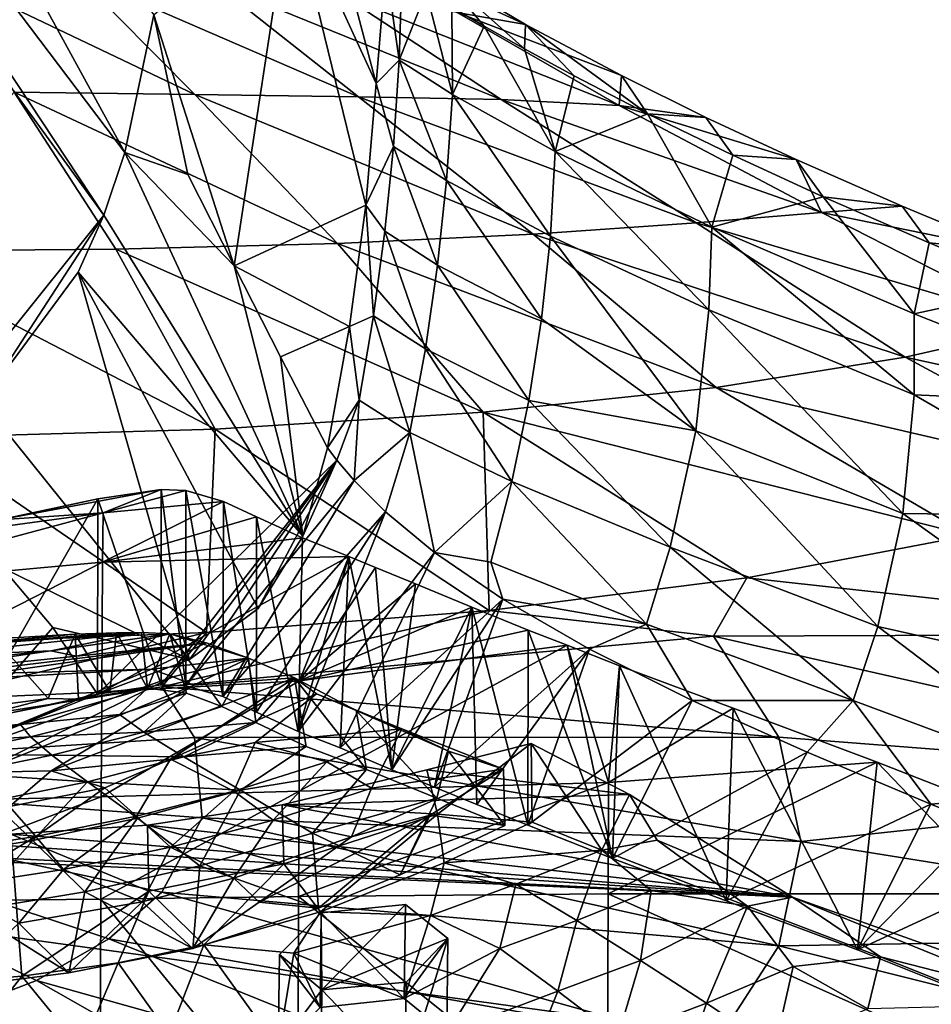
# Model space of a CAD drawing. Units: inches. Extents: x -1.76 to 2.49, y -2.24 to 0.72.
# Drawn here: x 0.73 to 1.55, y -0.63 to 0.26 of the extents above; entities that cross this region are included whole.
import ezdxf

# ---------------------------------------------------------------- set-up
doc = ezdxf.new("R2010")
doc.units = ezdxf.units.IN
doc.layers.get('0').update_dxf_attribs({"true_color": 0xc2ced6})

msp = doc.modelspace()

# ---------------------------------------------------------------- linework, layer by layer
for points in [[(0.3417, 0.72104), (0.3831, 0.72131), (0.80588, 0.08116), (0.3417, 0.72104)], [(0.3417, 0.72104), (0.80588, 0.08116), (0.62552, -0.14366), (0.3417, 0.72104)], [(0.3831, 0.72131), (0.51567, 0.70168), (0.82479, 0.13751), (0.3831, 0.72131)], [(0.82479, 0.13751), (0.80588, 0.08116), (0.3831, 0.72131), (0.82479, 0.13751)], [(0.85062, 0.26073), (0.82479, 0.13751), (0.51567, 0.70168), (0.85062, 0.26073)], [(0.85062, 0.26073), (0.97319, 0.36681), (0.92262, 0.03582), (0.85062, 0.26073)], [(0.92262, 0.03582), (0.97319, 0.36681), (1.04071, 0.09023), (0.92262, 0.03582)], [(1.05002, 0.19916), (1.04071, 0.09023), (0.97319, 0.36681), (1.05002, 0.19916)], [(0.97319, 0.36681), (1.01363, 0.33736), (1.05002, 0.19916), (0.97319, 0.36681)], [(1.01363, 0.33736), (1.0586, 0.3046), (1.05002, 0.19916), (1.01363, 0.33736)], [(1.18394, 0.25224), (1.10839, 0.29688), (1.02405, 0.32577), (1.18394, 0.25224)], [(1.02405, 0.32577), (1.12259, 0.26285), (1.18394, 0.25224), (1.02405, 0.32577)], [(0.8874, 0.18937), (0.78078, 0.29737), (0.64842, 0.30359), (0.8874, 0.18937)], [(0.64842, 0.30359), (0.72544, 0.19162), (0.8874, 0.18937), (0.64842, 0.30359)], [(1.05002, 0.19916), (1.0586, 0.3046), (1.0708, 0.22022), (1.05002, 0.19916)], [(1.0586, 0.3046), (1.07293, 0.29503), (1.0708, 0.22022), (1.0586, 0.3046)], [(0.8874, 0.18937), (1.03415, 0.18739), (0.78078, 0.29737), (0.8874, 0.18937)], [(1.03415, 0.18739), (0.90554, 0.28915), (0.78078, 0.29737), (1.03415, 0.18739)], [(1.09494, 0.28155), (1.0708, 0.22022), (1.07293, 0.29503), (1.09494, 0.28155)], [(1.11786, 0.26767), (1.10839, 0.29688), (1.14686, 0.2507), (1.11786, 0.26767)], [(1.14686, 0.2507), (1.10839, 0.29688), (1.18307, 0.23025), (1.14686, 0.2507)], [(1.10839, 0.29688), (1.18394, 0.25224), (1.18307, 0.23025), (1.10839, 0.29688)], [(1.03415, 0.18739), (1.16227, 0.18476), (0.90554, 0.28915), (1.03415, 0.18739)], [(1.16227, 0.18476), (1.02053, 0.27819), (0.90554, 0.28915), (1.16227, 0.18476)], [(1.16227, 0.18476), (1.26778, 0.17951), (1.02053, 0.27819), (1.16227, 0.18476)], [(1.12259, 0.26285), (1.02053, 0.27819), (1.26778, 0.17951), (1.12259, 0.26285)], [(1.09494, 0.28155), (1.11844, 0.18939), (1.0708, 0.22022), (1.09494, 0.28155)], [(1.09494, 0.28155), (1.11786, 0.26767), (1.11844, 0.18939), (1.09494, 0.28155)], [(1.11844, 0.18939), (1.11786, 0.26767), (1.14686, 0.2507), (1.11844, 0.18939)], [(0.82479, 0.13751), (0.85062, 0.26073), (0.88117, 0.11758), (0.82479, 0.13751)], [(0.92262, 0.03582), (0.88117, 0.11758), (0.85062, 0.26073), (0.92262, 0.03582)], [(1.18394, 0.25224), (1.12259, 0.26285), (1.27016, 0.20629), (1.18394, 0.25224)], [(1.26778, 0.17951), (1.27016, 0.20629), (1.12259, 0.26285), (1.26778, 0.17951)], [(1.11844, 0.18939), (1.14686, 0.2507), (1.21069, 0.13816), (1.11844, 0.18939)], [(1.21069, 0.13816), (1.14686, 0.2507), (1.18307, 0.23025), (1.21069, 0.13816)], [(1.18307, 0.23025), (1.18394, 0.25224), (1.22764, 0.20599), (1.18307, 0.23025)], [(1.18394, 0.25224), (1.27016, 0.20629), (1.29329, 0.17216), (1.18394, 0.25224)], [(1.29329, 0.17216), (1.22764, 0.20599), (1.18394, 0.25224), (1.29329, 0.17216)], [(1.21069, 0.13816), (1.18307, 0.23025), (1.22764, 0.20599), (1.21069, 0.13816)], [(1.0708, 0.22022), (1.06561, 0.1428), (1.05002, 0.19916), (1.0708, 0.22022)], [(1.06561, 0.1428), (1.0708, 0.22022), (1.11326, 0.11213), (1.06561, 0.1428)], [(1.0708, 0.22022), (1.11844, 0.18939), (1.11326, 0.11213), (1.0708, 0.22022)], [(1.29329, 0.17216), (1.21069, 0.13816), (1.22764, 0.20599), (1.29329, 0.17216)], [(1.26778, 0.17951), (1.34562, 0.16878), (1.27016, 0.20629), (1.26778, 0.17951)], [(1.29329, 0.17216), (1.27016, 0.20629), (1.34562, 0.16878), (1.29329, 0.17216)], [(1.04071, 0.09023), (1.05002, 0.19916), (1.06561, 0.1428), (1.04071, 0.09023)], [(0.59821, 0.04895), (0.81653, 0.05069), (0.72544, 0.19162), (0.59821, 0.04895)], [(1.01551, 0.0557), (0.8874, 0.18937), (0.72544, 0.19162), (1.01551, 0.0557)], [(0.72544, 0.19162), (0.81653, 0.05069), (1.01551, 0.0557), (0.72544, 0.19162)], [(1.19078, 0.06406), (1.03415, 0.18739), (0.8874, 0.18937), (1.19078, 0.06406)], [(0.8874, 0.18937), (1.01551, 0.0557), (1.19078, 0.06406), (0.8874, 0.18937)], [(1.19078, 0.06406), (1.33706, 0.07429), (1.03415, 0.18739), (1.19078, 0.06406)], [(1.33706, 0.07429), (1.16227, 0.18476), (1.03415, 0.18739), (1.33706, 0.07429)], [(1.11326, 0.11213), (1.11844, 0.18939), (1.20632, 0.06227), (1.11326, 0.11213)], [(1.21069, 0.13816), (1.20632, 0.06227), (1.11844, 0.18939), (1.21069, 0.13816)], [(1.33706, 0.07429), (1.44935, 0.08362), (1.16227, 0.18476), (1.33706, 0.07429)], [(1.44935, 0.08362), (1.26778, 0.17951), (1.16227, 0.18476), (1.44935, 0.08362)], [(1.26778, 0.17951), (1.42672, 0.13094), (1.34562, 0.16878), (1.26778, 0.17951)], [(1.42672, 0.13094), (1.26778, 0.17951), (1.44935, 0.08362), (1.42672, 0.13094)], [(1.21069, 0.13816), (1.29329, 0.17216), (1.35107, 0.07031), (1.21069, 0.13816)], [(1.34562, 0.16878), (1.36979, 0.13488), (1.29329, 0.17216), (1.34562, 0.16878)], [(1.29329, 0.17216), (1.36979, 0.13488), (1.35107, 0.07031), (1.29329, 0.17216)], [(1.36979, 0.13488), (1.34562, 0.16878), (1.42672, 0.13094), (1.36979, 0.13488)], [(1.06561, 0.1428), (1.05788, 0.06668), (1.04071, 0.09023), (1.06561, 0.1428)], [(1.05788, 0.06668), (1.06561, 0.1428), (1.10519, 0.03641), (1.05788, 0.06668)], [(1.11326, 0.11213), (1.10519, 0.03641), (1.06561, 0.1428), (1.11326, 0.11213)], [(0.98436, -0.2067), (0.80588, 0.08116), (0.82479, 0.13751), (0.98436, -0.2067)], [(0.82479, 0.13751), (0.92262, 0.03582), (0.98436, -0.2067), (0.82479, 0.13751)], [(0.88117, 0.11758), (0.92262, 0.03582), (0.82479, 0.13751), (0.88117, 0.11758)], [(1.34844, -0.00374), (1.20632, 0.06227), (1.21069, 0.13816), (1.34844, -0.00374)], [(1.21069, 0.13816), (1.35107, 0.07031), (1.34844, -0.00374), (1.21069, 0.13816)], [(1.45077, 0.09767), (1.35107, 0.07031), (1.36979, 0.13488), (1.45077, 0.09767)], [(1.42672, 0.13094), (1.45077, 0.09767), (1.36979, 0.13488), (1.42672, 0.13094)], [(1.45077, 0.09767), (1.42672, 0.13094), (1.52154, 0.08931), (1.45077, 0.09767)], [(1.44935, 0.08362), (1.52154, 0.08931), (1.42672, 0.13094), (1.44935, 0.08362)], [(1.10519, 0.03641), (1.11326, 0.11213), (1.19839, -0.01182), (1.10519, 0.03641)], [(1.20632, 0.06227), (1.19839, -0.01182), (1.11326, 0.11213), (1.20632, 0.06227)], [(1.53253, -0.0072), (1.35107, 0.07031), (1.45077, 0.09767), (1.53253, -0.0072)], [(1.52154, 0.08931), (1.54601, 0.05632), (1.45077, 0.09767), (1.52154, 0.08931)], [(1.54601, 0.05632), (1.53253, -0.0072), (1.45077, 0.09767), (1.54601, 0.05632)], [(1.04071, 0.09023), (1.02614, -0.01869), (0.92262, 0.03582), (1.04071, 0.09023)], [(1.04759, -0.00912), (1.02614, -0.01869), (1.04071, 0.09023), (1.04759, -0.00912)], [(1.05788, 0.06668), (1.04759, -0.00912), (1.04071, 0.09023), (1.05788, 0.06668)], [(1.44935, 0.08362), (1.61794, 0.0491), (1.52154, 0.08931), (1.44935, 0.08362)], [(1.54601, 0.05632), (1.52154, 0.08931), (1.61794, 0.0491), (1.54601, 0.05632)], [(0.6967, -0.08615), (0.62552, -0.14366), (0.80588, 0.08116), (0.6967, -0.08615)], [(0.80588, 0.08116), (0.78288, 0.03006), (0.6967, -0.08615), (0.80588, 0.08116)], [(0.80588, 0.08116), (0.98436, -0.2067), (0.78288, 0.03006), (0.80588, 0.08116)], [(1.64832, -0.018), (1.44935, 0.08362), (1.33706, 0.07429), (1.64832, -0.018)], [(1.61794, 0.0491), (1.44935, 0.08362), (1.64832, -0.018), (1.61794, 0.0491)], [(1.52441, -0.04606), (1.33706, 0.07429), (1.19078, 0.06406), (1.52441, -0.04606)], [(1.52441, -0.04606), (1.64832, -0.018), (1.33706, 0.07429), (1.52441, -0.04606)], [(1.35484, -0.07326), (1.19078, 0.06406), (1.01551, 0.0557), (1.35484, -0.07326)], [(1.04759, -0.00912), (1.05788, 0.06668), (1.09422, -0.03878), (1.04759, -0.00912)], [(1.10519, 0.03641), (1.09422, -0.03878), (1.05788, 0.06668), (1.10519, 0.03641)], [(1.35484, -0.07326), (1.52441, -0.04606), (1.19078, 0.06406), (1.35484, -0.07326)], [(1.33661, -0.11233), (1.19839, -0.01182), (1.20632, 0.06227), (1.33661, -0.11233)], [(1.20632, 0.06227), (1.34844, -0.00374), (1.33661, -0.11233), (1.20632, 0.06227)], [(1.5324, -0.08001), (1.34844, -0.00374), (1.35107, 0.07031), (1.5324, -0.08001)], [(1.35107, 0.07031), (1.53253, -0.0072), (1.5324, -0.08001), (1.35107, 0.07031)], [(1.14588, -0.09557), (1.01551, 0.0557), (0.81653, 0.05069), (1.14588, -0.09557)], [(1.01551, 0.0557), (1.14588, -0.09557), (1.35484, -0.07326), (1.01551, 0.0557)], [(1.64236, 0.01649), (1.53253, -0.0072), (1.54601, 0.05632), (1.64236, 0.01649)], [(1.61794, 0.0491), (1.64236, 0.01649), (1.54601, 0.05632), (1.61794, 0.0491)], [(0.90576, -0.11065), (0.81653, 0.05069), (0.59821, 0.04895), (0.90576, -0.11065)], [(0.59821, 0.04895), (0.64275, -0.11821), (0.90576, -0.11065), (0.59821, 0.04895)], [(0.81653, 0.05069), (0.90576, -0.11065), (1.14588, -0.09557), (0.81653, 0.05069)], [(0.96432, -0.04591), (0.98436, -0.2067), (0.92262, 0.03582), (0.96432, -0.04591)], [(0.96432, -0.04591), (0.92262, 0.03582), (1.02614, -0.01869), (0.96432, -0.04591)], [(1.09422, -0.03878), (1.10519, 0.03641), (1.18687, -0.0851), (1.09422, -0.03878)], [(1.19839, -0.01182), (1.18687, -0.0851), (1.10519, 0.03641), (1.19839, -0.01182)], [(0.88255, -0.31742), (0.6967, -0.08615), (0.78288, 0.03006), (0.88255, -0.31742)], [(0.78288, 0.03006), (0.94414, -0.2715), (0.88255, -0.31742), (0.78288, 0.03006)], [(0.78288, 0.03006), (0.98436, -0.2067), (0.94414, -0.2715), (0.78288, 0.03006)], [(1.73954, -0.08927), (1.53253, -0.0072), (1.64236, 0.01649), (1.73954, -0.08927)], [(1.52241, -0.18628), (1.33661, -0.11233), (1.34844, -0.00374), (1.52241, -0.18628)], [(1.34844, -0.00374), (1.5324, -0.08001), (1.52241, -0.18628), (1.34844, -0.00374)], [(1.5324, -0.08001), (1.53253, -0.0072), (1.73954, -0.08927), (1.5324, -0.08001)], [(1.04759, -0.00912), (1.03474, -0.08482), (1.02614, -0.01869), (1.04759, -0.00912)], [(1.03474, -0.08482), (1.04759, -0.00912), (1.08033, -0.11368), (1.03474, -0.08482)], [(1.09422, -0.03878), (1.08033, -0.11368), (1.04759, -0.00912), (1.09422, -0.03878)], [(1.18687, -0.0851), (1.19839, -0.01182), (1.33661, -0.11233), (1.18687, -0.0851)], [(1.02614, -0.01869), (1.00629, -0.12762), (0.96432, -0.04591), (1.02614, -0.01869)], [(1.00629, -0.12762), (1.02614, -0.01869), (1.03474, -0.08482), (1.00629, -0.12762)], [(1.85476, -0.11861), (1.64832, -0.018), (1.52441, -0.04606), (1.85476, -0.11861)], [(1.08033, -0.11368), (1.09422, -0.03878), (1.17168, -0.15781), (1.08033, -0.11368)], [(1.18687, -0.0851), (1.17168, -0.15781), (1.09422, -0.03878), (1.18687, -0.0851)], [(0.98436, -0.2067), (0.96432, -0.04591), (1.00629, -0.12762), (0.98436, -0.2067)], [(1.74031, -0.16284), (1.52441, -0.04606), (1.35484, -0.07326), (1.74031, -0.16284)], [(1.52441, -0.04606), (1.74031, -0.16284), (1.85476, -0.11861), (1.52441, -0.04606)], [(1.58145, -0.20609), (1.35484, -0.07326), (1.14588, -0.09557), (1.58145, -0.20609)], [(1.35484, -0.07326), (1.58145, -0.20609), (1.74031, -0.16284), (1.35484, -0.07326)], [(0.6967, -0.08615), (0.88255, -0.31742), (0.71513, -0.23525), (0.6967, -0.08615)], [(1.03474, -0.08482), (1.01475, -0.13854), (1.00629, -0.12762), (1.03474, -0.08482)], [(1.03027, -0.15687), (1.01475, -0.13854), (1.03474, -0.08482), (1.03027, -0.15687)], [(1.08033, -0.11368), (1.03027, -0.15687), (1.03474, -0.08482), (1.08033, -0.11368)], [(1.17168, -0.15781), (1.18687, -0.0851), (1.31358, -0.21666), (1.17168, -0.15781)], [(1.33661, -0.11233), (1.31358, -0.21666), (1.18687, -0.0851), (1.33661, -0.11233)], [(1.52241, -0.18628), (1.5324, -0.08001), (1.72107, -0.18919), (1.52241, -0.18628)], [(1.73954, -0.08927), (1.72107, -0.18919), (1.5324, -0.08001), (1.73954, -0.08927)], [(1.14588, -0.09557), (0.90576, -0.11065), (1.15138, -0.27353), (1.14588, -0.09557)], [(1.14588, -0.09557), (1.38254, -0.24401), (1.58145, -0.20609), (1.14588, -0.09557)], [(1.15138, -0.27353), (1.38254, -0.24401), (1.14588, -0.09557), (1.15138, -0.27353)], [(0.89799, -0.29329), (0.90576, -0.11065), (0.64275, -0.11821), (0.89799, -0.29329)], [(0.89799, -0.29329), (1.15138, -0.27353), (0.90576, -0.11065), (0.89799, -0.29329)], [(1.05836, -0.18492), (1.03027, -0.15687), (1.08033, -0.11368), (1.05836, -0.18492)], [(1.05836, -0.18492), (1.08033, -0.11368), (1.10244, -0.22134), (1.05836, -0.18492)], [(1.10244, -0.22134), (1.08033, -0.11368), (1.17168, -0.15781), (1.10244, -0.22134)], [(1.31358, -0.21666), (1.33661, -0.11233), (1.49982, -0.28764), (1.31358, -0.21666)], [(1.33661, -0.11233), (1.52241, -0.18628), (1.49982, -0.28764), (1.33661, -0.11233)], [(0.64275, -0.11821), (0.63263, -0.30371), (0.89799, -0.29329), (0.64275, -0.11821)], [(1.00629, -0.12762), (1.01475, -0.13854), (0.98436, -0.2067), (1.00629, -0.12762)], [(0.85722, -0.34005), (0.80019, -0.34858), (1.01475, -0.13854), (0.85722, -0.34005)], [(0.88255, -0.31742), (1.01475, -0.13854), (0.80019, -0.34858), (0.88255, -0.31742)], [(1.01475, -0.13854), (0.87938, -0.34096), (0.85722, -0.34005), (1.01475, -0.13854)], [(0.87938, -0.34096), (1.01475, -0.13854), (1.03027, -0.15687), (0.87938, -0.34096)], [(0.94414, -0.2715), (1.01475, -0.13854), (0.88255, -0.31742), (0.94414, -0.2715)], [(0.98436, -0.2067), (1.01475, -0.13854), (0.94414, -0.2715), (0.98436, -0.2067)], [(1.03027, -0.15687), (0.91252, -0.35062), (0.87938, -0.34096), (1.03027, -0.15687)], [(0.91252, -0.35062), (1.03027, -0.15687), (1.05836, -0.18492), (0.91252, -0.35062)], [(1.10244, -0.22134), (1.17168, -0.15781), (1.15275, -0.22997), (1.10244, -0.22134)], [(1.15275, -0.22997), (1.17168, -0.15781), (1.29257, -0.28569), (1.15275, -0.22997)], [(1.31358, -0.21666), (1.29257, -0.28569), (1.17168, -0.15781), (1.31358, -0.21666)], [(0.80062, -0.17315), (0.85722, -0.16479), (0.71212, -0.19195), (0.80062, -0.17315)], [(0.85722, -0.16479), (0.80535, -0.18584), (0.71212, -0.19195), (0.85722, -0.16479)], [(0.85722, -0.34005), (0.85722, -0.16479), (0.80062, -0.17315), (0.85722, -0.34005)], [(0.80535, -0.18584), (0.85722, -0.16479), (0.87938, -0.1657), (0.80535, -0.18584)], [(0.80535, -0.18584), (0.87938, -0.1657), (0.91311, -0.17578), (0.80535, -0.18584)], [(0.85722, -0.34005), (0.87938, -0.34096), (0.85722, -0.16479), (0.85722, -0.34005)], [(0.87938, -0.34096), (0.87938, -0.1657), (0.85722, -0.16479), (0.87938, -0.34096)], [(0.91252, -0.35062), (0.91311, -0.17578), (0.87938, -0.1657), (0.91252, -0.35062)], [(0.87938, -0.1657), (0.87938, -0.34096), (0.91252, -0.35062), (0.87938, -0.1657)], [(0.80062, -0.17315), (0.71212, -0.19195), (0.68661, -0.19765), (0.80062, -0.17315)], [(0.80062, -0.17315), (0.68661, -0.19765), (0.68661, -0.37291), (0.80062, -0.17315)], [(0.68661, -0.37291), (0.80019, -0.34858), (0.80062, -0.17315), (0.68661, -0.37291)], [(0.80019, -0.34858), (0.85722, -0.34005), (0.80062, -0.17315), (0.80019, -0.34858)], [(0.80482, -0.2301), (0.91311, -0.17578), (0.94273, -0.18928), (0.80482, -0.2301)], [(0.80482, -0.2301), (0.80535, -0.18584), (0.91311, -0.17578), (0.80482, -0.2301)], [(0.91252, -0.35062), (0.94273, -0.36455), (0.91311, -0.17578), (0.91252, -0.35062)], [(0.94273, -0.18928), (0.91311, -0.17578), (0.94273, -0.36455), (0.94273, -0.18928)], [(1.05836, -0.18492), (0.94273, -0.36455), (0.91252, -0.35062), (1.05836, -0.18492)], [(0.9802, -0.38209), (0.94273, -0.36455), (1.05836, -0.18492), (0.9802, -0.38209)], [(1.05836, -0.18492), (1.10244, -0.22134), (0.9802, -0.38209), (1.05836, -0.18492)], [(0.80535, -0.18584), (0.80482, -0.2301), (0.55639, -0.25278), (0.80535, -0.18584)], [(0.55639, -0.25278), (0.55692, -0.21972), (0.80535, -0.18584), (0.55639, -0.25278)], [(0.71212, -0.19195), (0.80535, -0.18584), (0.55692, -0.21972), (0.71212, -0.19195)], [(0.94273, -0.18928), (0.98397, -0.20834), (0.80482, -0.2301), (0.94273, -0.18928)], [(0.94273, -0.18928), (0.94273, -0.36455), (0.9802, -0.38209), (0.94273, -0.18928)], [(0.9802, -0.38209), (0.98397, -0.20834), (0.94273, -0.18928), (0.9802, -0.38209)], [(1.49982, -0.28764), (1.52241, -0.18628), (1.73873, -0.34117), (1.49982, -0.28764)], [(1.52241, -0.18628), (1.72107, -0.18919), (1.73873, -0.34117), (1.52241, -0.18628)], [(1.02556, -0.22489), (0.80482, -0.2301), (0.98397, -0.20834), (1.02556, -0.22489)], [(1.02556, -0.22489), (0.98397, -0.20834), (0.9802, -0.38209), (1.02556, -0.22489)], [(1.84105, -0.29451), (1.58145, -0.20609), (1.38254, -0.24401), (1.84105, -0.29451)], [(1.29257, -0.28569), (1.31358, -0.21666), (1.47772, -0.35415), (1.29257, -0.28569)], [(1.49982, -0.28764), (1.47772, -0.35415), (1.31358, -0.21666), (1.49982, -0.28764)], [(1.02556, -0.22489), (0.80403, -0.34677), (0.80482, -0.2301), (1.02556, -0.22489)], [(1.02556, -0.22489), (0.98143, -0.33644), (0.80403, -0.34677), (1.02556, -0.22489)], [(0.9802, -0.38209), (1.10244, -0.22134), (1.0179, -0.39653), (0.9802, -0.38209)], [(0.9802, -0.38209), (1.0179, -0.39653), (1.02556, -0.22489), (0.9802, -0.38209)], [(1.04959, -0.23475), (0.98143, -0.33644), (1.02556, -0.22489), (1.04959, -0.23475)], [(1.0179, -0.39653), (1.10244, -0.22134), (1.16369, -0.26325), (1.0179, -0.39653)], [(1.0179, -0.39653), (1.06422, -0.41633), (1.02556, -0.22489), (1.0179, -0.39653)], [(1.06422, -0.41633), (1.04959, -0.23475), (1.02556, -0.22489), (1.06422, -0.41633)], [(1.15275, -0.22997), (1.16369, -0.26325), (1.10244, -0.22134), (1.15275, -0.22997)], [(0.80482, -0.2301), (0.80403, -0.34677), (0.55561, -0.35731), (0.80482, -0.2301)], [(0.55561, -0.35731), (0.55639, -0.25278), (0.80482, -0.2301), (0.55561, -0.35731)], [(0.68661, -0.37291), (0.71513, -0.23525), (0.76006, -0.2888), (0.68661, -0.37291)], [(0.76006, -0.2888), (0.71513, -0.23525), (0.88255, -0.31742), (0.76006, -0.2888)], [(0.98143, -0.33644), (1.04959, -0.23475), (1.08545, -0.24939), (0.98143, -0.33644)], [(1.06422, -0.41633), (1.08545, -0.24939), (1.04959, -0.23475), (1.06422, -0.41633)], [(1.15275, -0.22997), (1.29257, -0.28569), (1.16369, -0.26325), (1.15275, -0.22997)], [(1.15138, -0.27353), (1.35252, -0.29646), (1.38254, -0.24401), (1.15138, -0.27353)], [(1.38254, -0.24401), (1.35252, -0.29646), (1.84105, -0.29451), (1.38254, -0.24401)], [(1.13585, -0.27031), (0.98143, -0.33644), (1.08545, -0.24939), (1.13585, -0.27031)], [(1.13585, -0.27031), (1.08545, -0.24939), (1.06422, -0.41633), (1.13585, -0.27031)], [(1.16369, -0.26325), (1.06422, -0.41633), (1.0179, -0.39653), (1.16369, -0.26325)], [(1.10237, -0.43185), (1.06422, -0.41633), (1.16369, -0.26325), (1.10237, -0.43185)], [(1.16369, -0.26325), (1.24134, -0.3081), (1.10237, -0.43185), (1.16369, -0.26325)], [(1.16369, -0.26325), (1.29257, -0.28569), (1.24134, -0.3081), (1.16369, -0.26325)], [(0.85793, -0.34188), (1.15138, -0.27353), (0.89799, -0.29329), (0.85793, -0.34188)], [(1.15138, -0.27353), (0.85793, -0.34188), (1.35252, -0.29646), (1.15138, -0.27353)], [(0.98143, -0.33644), (1.13585, -0.27031), (1.18626, -0.29094), (0.98143, -0.33644)], [(1.06422, -0.41633), (1.10237, -0.43185), (1.13585, -0.27031), (1.06422, -0.41633)], [(1.14034, -0.44747), (1.13585, -0.27031), (1.10237, -0.43185), (1.14034, -0.44747)], [(1.13585, -0.27031), (1.14034, -0.44747), (1.18595, -0.46607), (1.13585, -0.27031)], [(1.18595, -0.46607), (1.18626, -0.29094), (1.13585, -0.27031), (1.18595, -0.46607)], [(0.80019, -0.34858), (0.68661, -0.37291), (0.76006, -0.2888), (0.80019, -0.34858)], [(0.88255, -0.31742), (0.80019, -0.34858), (0.76006, -0.2888), (0.88255, -0.31742)], [(0.98143, -0.33644), (1.18626, -0.29094), (1.2212, -0.30462), (0.98143, -0.33644)], [(1.18626, -0.29094), (1.18595, -0.46607), (1.2618, -0.49572), (1.18626, -0.29094)], [(1.2618, -0.49572), (1.2212, -0.30462), (1.18626, -0.29094), (1.2618, -0.49572)], [(1.33325, -0.35417), (1.24134, -0.3081), (1.29257, -0.28569), (1.33325, -0.35417)], [(1.47772, -0.35415), (1.33325, -0.35417), (1.29257, -0.28569), (1.47772, -0.35415)], [(1.47772, -0.35415), (1.49982, -0.28764), (1.69348, -0.43468), (1.47772, -0.35415)], [(1.73873, -0.34117), (1.69348, -0.43468), (1.49982, -0.28764), (1.73873, -0.34117)], [(0.89799, -0.29329), (0.36331, -0.41994), (0.85793, -0.34188), (0.89799, -0.29329)], [(0.63263, -0.30371), (0.36331, -0.41994), (0.89799, -0.29329), (0.63263, -0.30371)], [(0.6375, -0.31461), (0.75829, -0.30965), (0.83976, -0.29326), (0.6375, -0.31461)], [(0.64786, -0.30703), (0.6375, -0.31461), (0.83976, -0.29326), (0.64786, -0.30703)], [(0.83976, -0.29326), (0.81715, -0.29337), (0.64786, -0.30703), (0.83976, -0.29326)], [(0.81715, -0.29337), (0.78006, -0.29473), (0.64786, -0.30703), (0.81715, -0.29337)], [(0.70815, -0.29887), (0.64786, -0.30703), (0.78006, -0.29473), (0.70815, -0.29887)], [(0.75594, -0.35236), (0.68789, -0.36134), (0.70815, -0.29887), (0.75594, -0.35236)], [(0.70815, -0.29887), (0.78006, -0.29473), (0.75594, -0.35236), (0.70815, -0.29887)], [(0.75594, -0.35236), (0.78006, -0.29473), (0.78311, -0.35301), (0.75594, -0.35236)], [(0.86502, -0.29443), (0.83976, -0.29326), (0.75829, -0.30965), (0.86502, -0.29443)], [(0.78145, -0.31451), (0.86502, -0.29443), (0.75829, -0.30965), (0.78145, -0.31451)], [(0.78006, -0.29473), (0.81715, -0.29337), (0.81117, -0.34606), (0.78006, -0.29473)], [(0.78311, -0.35301), (0.78006, -0.29473), (0.81117, -0.34606), (0.78311, -0.35301)], [(0.86502, -0.29443), (0.78145, -0.31451), (0.89768, -0.30242), (0.86502, -0.29443)], [(0.81715, -0.29337), (0.84511, -0.34298), (0.81117, -0.34606), (0.81715, -0.29337)], [(0.81715, -0.29337), (0.83976, -0.29326), (0.84511, -0.34298), (0.81715, -0.29337)], [(0.86502, -0.29443), (0.84511, -0.34298), (0.83976, -0.29326), (0.86502, -0.29443)], [(0.88011, -0.34755), (0.84511, -0.34298), (0.86502, -0.29443), (0.88011, -0.34755)], [(1.41099, -0.3869), (1.35252, -0.29646), (0.85793, -0.34188), (1.41099, -0.3869)], [(0.88011, -0.34755), (0.86502, -0.29443), (0.91173, -0.35963), (0.88011, -0.34755)], [(0.89768, -0.30242), (0.93565, -0.31618), (0.86502, -0.29443), (0.89768, -0.30242)], [(0.91173, -0.35963), (0.86502, -0.29443), (0.93565, -0.31618), (0.91173, -0.35963)], [(1.92828, -0.42711), (1.84105, -0.29451), (1.35252, -0.29646), (1.92828, -0.42711)], [(1.35252, -0.29646), (1.41099, -0.3869), (1.92828, -0.42711), (1.35252, -0.29646)], [(0.70364, -0.32983), (0.89768, -0.30242), (0.58449, -0.34036), (0.70364, -0.32983)], [(0.89768, -0.30242), (0.5891, -0.3341), (0.58449, -0.34036), (0.89768, -0.30242)], [(0.78145, -0.31451), (0.5891, -0.3341), (0.89768, -0.30242), (0.78145, -0.31451)], [(0.70364, -0.32983), (0.84853, -0.32608), (0.89768, -0.30242), (0.70364, -0.32983)], [(0.93565, -0.31618), (0.89768, -0.30242), (0.84853, -0.32608), (0.93565, -0.31618)], [(1.2212, -0.30462), (1.2584, -0.42782), (0.98096, -0.43539), (1.2212, -0.30462)], [(0.98096, -0.43539), (0.98143, -0.33644), (1.2212, -0.30462), (0.98096, -0.43539)], [(1.10237, -0.43185), (1.24134, -0.3081), (1.14034, -0.44747), (1.10237, -0.43185)], [(1.14034, -0.44747), (1.24134, -0.3081), (1.18595, -0.46607), (1.14034, -0.44747)], [(1.18595, -0.46607), (1.24134, -0.3081), (1.33325, -0.35417), (1.18595, -0.46607)], [(1.26831, -0.32308), (1.2584, -0.42782), (1.2212, -0.30462), (1.26831, -0.32308)], [(1.26831, -0.32308), (1.2212, -0.30462), (1.2618, -0.49572), (1.26831, -0.32308)], [(0.75829, -0.30965), (0.62718, -0.32271), (0.5891, -0.3341), (0.75829, -0.30965)], [(0.75829, -0.30965), (0.5891, -0.3341), (0.78145, -0.31451), (0.75829, -0.30965)], [(0.6375, -0.31461), (0.62718, -0.32271), (0.75829, -0.30965), (0.6375, -0.31461)], [(0.93565, -0.31618), (0.84853, -0.32608), (0.86786, -0.33287), (0.93565, -0.31618)], [(0.93565, -0.31618), (0.86786, -0.33287), (0.88665, -0.34046), (0.93565, -0.31618)], [(0.9767, -0.33391), (0.93565, -0.31618), (0.88665, -0.34046), (0.9767, -0.33391)], [(0.93565, -0.31618), (0.94226, -0.37395), (0.91173, -0.35963), (0.93565, -0.31618)], [(0.9767, -0.33391), (0.94226, -0.37395), (0.93565, -0.31618), (0.9767, -0.33391)], [(0.84853, -0.32608), (0.70364, -0.32983), (0.58449, -0.34036), (0.84853, -0.32608)], [(0.61133, -0.42417), (0.84853, -0.32608), (0.58449, -0.34036), (0.61133, -0.42417)], [(0.61133, -0.42417), (0.86786, -0.33287), (0.84853, -0.32608), (0.61133, -0.42417)], [(1.26831, -0.32308), (1.37, -0.36089), (1.2584, -0.42782), (1.26831, -0.32308)], [(1.26831, -0.32308), (1.2618, -0.49572), (1.36373, -0.53382), (1.26831, -0.32308)], [(1.36373, -0.53382), (1.37, -0.36089), (1.26831, -0.32308), (1.36373, -0.53382)], [(0.69361, -0.41882), (0.86786, -0.33287), (0.61133, -0.42417), (0.69361, -0.41882)], [(0.86786, -0.33287), (0.69361, -0.41882), (0.88665, -0.34046), (0.86786, -0.33287)], [(0.75864, -0.41725), (0.86553, -0.40685), (0.9767, -0.33391), (0.75864, -0.41725)], [(0.9767, -0.33391), (0.88665, -0.34046), (0.75864, -0.41725), (0.9767, -0.33391)], [(0.86553, -0.40685), (0.99649, -0.34803), (0.9767, -0.33391), (0.86553, -0.40685)], [(0.94226, -0.37395), (0.9767, -0.33391), (0.98729, -0.39533), (0.94226, -0.37395)], [(1.04133, -0.41613), (0.9767, -0.33391), (1.03204, -0.36324), (1.04133, -0.41613)], [(1.04133, -0.41613), (0.98729, -0.39533), (0.9767, -0.33391), (1.04133, -0.41613)], [(0.99649, -0.34803), (1.03204, -0.36324), (0.9767, -0.33391), (0.99649, -0.34803)], [(0.36331, -0.41994), (0.88715, -0.38718), (0.85793, -0.34188), (0.36331, -0.41994)], [(0.69361, -0.41882), (0.75864, -0.41725), (0.88665, -0.34046), (0.69361, -0.41882)], [(0.81986, -0.36671), (0.73112, -0.37579), (0.84511, -0.34298), (0.81986, -0.36671)], [(0.73112, -0.37579), (0.78311, -0.35301), (0.84511, -0.34298), (0.73112, -0.37579)], [(0.81117, -0.34606), (0.84511, -0.34298), (0.78311, -0.35301), (0.81117, -0.34606)], [(0.98143, -0.33644), (0.98096, -0.43539), (0.80356, -0.44065), (0.98143, -0.33644)], [(0.80356, -0.44065), (0.80403, -0.34677), (0.98143, -0.33644), (0.80356, -0.44065)], [(0.84511, -0.34298), (0.88011, -0.34755), (0.81986, -0.36671), (0.84511, -0.34298)], [(0.85793, -0.34188), (0.88715, -0.38718), (1.41099, -0.3869), (0.85793, -0.34188)], [(0.80403, -0.34677), (0.80356, -0.44065), (0.55514, -0.44616), (0.80403, -0.34677)], [(0.55514, -0.44616), (0.55561, -0.35731), (0.80403, -0.34677), (0.55514, -0.44616)], [(0.64792, -0.38049), (0.75594, -0.35236), (0.78311, -0.35301), (0.64792, -0.38049)], [(0.64792, -0.38049), (0.68789, -0.36134), (0.75594, -0.35236), (0.64792, -0.38049)], [(0.64792, -0.38049), (0.78311, -0.35301), (0.73112, -0.37579), (0.64792, -0.38049)], [(0.84163, -0.38259), (0.81986, -0.36671), (0.88011, -0.34755), (0.84163, -0.38259)], [(0.88011, -0.34755), (0.91173, -0.35963), (0.84163, -0.38259), (0.88011, -0.34755)], [(0.99649, -0.34803), (0.86553, -0.40685), (0.94161, -0.39194), (0.99649, -0.34803)], [(0.99649, -0.34803), (0.94161, -0.39194), (1.07299, -0.37952), (0.99649, -0.34803)], [(0.99649, -0.34803), (1.07299, -0.37952), (1.03204, -0.36324), (0.99649, -0.34803)], [(0.84163, -0.38259), (0.91173, -0.35963), (0.94226, -0.37395), (0.84163, -0.38259)], [(1.33325, -0.35417), (1.2618, -0.49572), (1.18595, -0.46607), (1.33325, -0.35417)], [(1.49931, -0.40955), (1.2584, -0.42782), (1.37, -0.36089), (1.49931, -0.40955)], [(1.2618, -0.49572), (1.33325, -0.35417), (1.43639, -0.40053), (1.2618, -0.49572)], [(1.47772, -0.35415), (1.43639, -0.40053), (1.33325, -0.35417), (1.47772, -0.35415)], [(1.37, -0.36089), (1.36373, -0.53382), (1.48166, -0.57788), (1.37, -0.36089)], [(1.48166, -0.57788), (1.49931, -0.40955), (1.37, -0.36089), (1.48166, -0.57788)], [(1.47772, -0.35415), (1.54722, -0.44702), (1.43639, -0.40053), (1.47772, -0.35415)], [(1.69348, -0.43468), (1.54722, -0.44702), (1.47772, -0.35415), (1.69348, -0.43468)], [(0.81986, -0.36671), (0.74007, -0.38687), (0.73112, -0.37579), (0.81986, -0.36671)], [(0.74007, -0.38687), (0.81986, -0.36671), (0.84163, -0.38259), (0.74007, -0.38687)], [(1.10457, -0.44175), (1.03204, -0.36324), (1.11482, -0.39964), (1.10457, -0.44175)], [(1.04133, -0.41613), (1.03204, -0.36324), (1.10457, -0.44175), (1.04133, -0.41613)], [(1.07299, -0.37952), (1.11482, -0.39964), (1.03204, -0.36324), (1.07299, -0.37952)], [(0.73112, -0.37579), (0.65439, -0.39181), (0.64792, -0.38049), (0.73112, -0.37579)], [(0.65439, -0.39181), (0.73112, -0.37579), (0.74007, -0.38687), (0.65439, -0.39181)], [(0.94226, -0.37395), (0.87754, -0.40476), (0.84163, -0.38259), (0.94226, -0.37395)], [(0.98729, -0.39533), (0.87754, -0.40476), (0.94226, -0.37395), (0.98729, -0.39533)], [(1.00586, -0.40921), (1.07299, -0.37952), (0.94161, -0.39194), (1.00586, -0.40921)], [(1.04595, -0.4328), (1.07299, -0.37952), (1.00586, -0.40921), (1.04595, -0.4328)], [(1.1641, -0.41558), (1.07299, -0.37952), (1.04595, -0.4328), (1.1641, -0.41558)], [(1.11482, -0.39964), (1.07299, -0.37952), (1.1641, -0.41558), (1.11482, -0.39964)], [(0.36331, -0.41994), (0.89407, -0.45934), (0.88715, -0.38718), (0.36331, -0.41994)], [(0.74007, -0.38687), (0.66175, -0.40271), (0.65439, -0.39181), (0.74007, -0.38687)], [(0.66175, -0.40271), (0.74007, -0.38687), (0.75936, -0.40331), (0.66175, -0.40271)], [(0.84163, -0.38259), (0.75936, -0.40331), (0.74007, -0.38687), (0.84163, -0.38259)], [(0.75936, -0.40331), (0.84163, -0.38259), (0.87754, -0.40476), (0.75936, -0.40331)], [(1.43069, -0.48057), (1.41099, -0.3869), (0.88715, -0.38718), (1.43069, -0.48057)], [(0.88715, -0.38718), (0.89407, -0.45934), (1.43069, -0.48057), (0.88715, -0.38718)], [(1.92828, -0.42711), (1.41099, -0.3869), (1.43069, -0.48057), (1.92828, -0.42711)], [(0.94161, -0.39194), (0.86553, -0.40685), (0.92233, -0.4355), (0.94161, -0.39194)], [(0.98729, -0.39533), (0.92833, -0.4347), (0.87754, -0.40476), (0.98729, -0.39533)], [(0.94161, -0.39194), (0.92233, -0.4355), (1.00586, -0.40921), (0.94161, -0.39194)], [(0.98729, -0.39533), (1.04133, -0.41613), (0.92833, -0.4347), (0.98729, -0.39533)], [(1.1049, -0.45604), (1.09542, -0.4164), (1.18899, -0.39279), (1.1049, -0.45604)], [(1.27727, -0.43856), (1.18899, -0.39279), (1.09542, -0.4164), (1.27727, -0.43856)], [(1.18899, -0.39279), (1.18982, -0.46338), (1.1049, -0.45604), (1.18899, -0.39279)], [(1.18899, -0.39279), (1.25244, -0.48846), (1.18982, -0.46338), (1.18899, -0.39279)], [(1.25244, -0.48846), (1.18899, -0.39279), (1.27727, -0.43856), (1.25244, -0.48846)], [(0.75936, -0.40331), (0.67795, -0.41953), (0.66175, -0.40271), (0.75936, -0.40331)], [(0.67795, -0.41953), (0.75936, -0.40331), (0.79126, -0.42706), (0.67795, -0.41953)], [(0.87754, -0.40476), (0.79126, -0.42706), (0.75936, -0.40331), (0.87754, -0.40476)], [(0.79126, -0.42706), (0.87754, -0.40476), (0.92833, -0.4347), (0.79126, -0.42706)], [(1.16553, -0.4662), (1.10457, -0.44175), (1.11482, -0.39964), (1.16553, -0.4662)], [(1.16553, -0.4662), (1.11482, -0.39964), (1.1641, -0.41558), (1.16553, -0.4662)], [(1.43639, -0.40053), (1.36373, -0.53382), (1.2618, -0.49572), (1.43639, -0.40053)], [(1.36373, -0.53382), (1.43639, -0.40053), (1.54722, -0.44702), (1.36373, -0.53382)], [(0.80672, -0.43258), (0.86553, -0.40685), (0.75864, -0.41725), (0.80672, -0.43258)], [(0.86553, -0.40685), (0.80672, -0.43258), (0.83521, -0.4578), (0.86553, -0.40685)], [(0.83521, -0.4578), (0.92233, -0.4355), (0.86553, -0.40685), (0.83521, -0.4578)], [(1.00586, -0.40921), (0.92233, -0.4355), (0.95776, -0.46144), (1.00586, -0.40921)], [(0.95776, -0.46144), (1.04595, -0.4328), (1.00586, -0.40921), (0.95776, -0.46144)], [(1.49931, -0.40955), (1.61246, -0.52755), (1.25799, -0.52762), (1.49931, -0.40955)], [(1.25799, -0.52762), (1.2584, -0.42782), (1.49931, -0.40955), (1.25799, -0.52762)], [(1.6052, -0.45104), (1.49931, -0.40955), (1.48166, -0.57788), (1.6052, -0.45104)], [(1.6052, -0.45104), (1.61246, -0.52755), (1.49931, -0.40955), (1.6052, -0.45104)], [(0.36331, -0.41994), (0.66544, -0.63609), (0.74539, -0.60517), (0.36331, -0.41994)], [(0.36331, -0.41994), (0.74539, -0.60517), (0.81023, -0.56803), (0.36331, -0.41994)], [(0.36331, -0.41994), (0.81023, -0.56803), (0.85796, -0.52611), (0.36331, -0.41994)], [(0.36331, -0.41994), (0.85796, -0.52611), (0.89407, -0.45934), (0.36331, -0.41994)], [(0.79126, -0.42706), (0.70484, -0.44457), (0.67795, -0.41953), (0.79126, -0.42706)], [(0.75864, -0.41725), (0.69361, -0.41882), (0.7212, -0.44926), (0.75864, -0.41725)], [(0.75864, -0.41725), (0.7212, -0.44926), (0.80672, -0.43258), (0.75864, -0.41725)], [(1.04133, -0.41613), (0.99287, -0.47326), (0.92833, -0.4347), (1.04133, -0.41613)], [(0.96579, -0.44777), (1.09542, -0.4164), (1.1049, -0.45604), (0.96579, -0.44777)], [(1.09542, -0.4164), (0.96579, -0.44777), (1.27727, -0.43856), (1.09542, -0.4164)], [(1.04133, -0.41613), (1.10457, -0.44175), (0.99287, -0.47326), (1.04133, -0.41613)], [(1.04595, -0.4328), (1.02802, -0.47652), (1.1641, -0.41558), (1.04595, -0.4328)], [(1.02802, -0.47652), (1.09841, -0.45691), (1.1641, -0.41558), (1.02802, -0.47652)], [(1.1641, -0.41558), (1.09841, -0.45691), (1.16553, -0.4662), (1.1641, -0.41558)], [(0.74234, -0.47965), (0.70484, -0.44457), (0.79126, -0.42706), (0.74234, -0.47965)], [(0.80672, -0.43258), (0.7212, -0.44926), (0.74476, -0.47601), (0.80672, -0.43258)], [(0.79126, -0.42706), (0.83598, -0.45981), (0.74234, -0.47965), (0.79126, -0.42706)], [(0.74476, -0.47601), (0.83521, -0.4578), (0.80672, -0.43258), (0.74476, -0.47601)], [(0.92833, -0.4347), (0.83598, -0.45981), (0.79126, -0.42706), (0.92833, -0.4347)], [(1.2584, -0.42782), (1.25799, -0.52762), (0.98056, -0.53003), (1.2584, -0.42782)], [(0.98056, -0.53003), (0.98096, -0.43539), (1.2584, -0.42782), (0.98056, -0.53003)], [(1.43069, -0.48057), (1.95767, -0.56507), (1.92828, -0.42711), (1.43069, -0.48057)], [(0.80356, -0.44065), (0.80316, -0.53219), (0.55473, -0.53458), (0.80356, -0.44065)], [(0.55473, -0.53458), (0.55514, -0.44616), (0.80356, -0.44065), (0.55473, -0.53458)], [(0.98096, -0.43539), (0.98056, -0.53003), (0.80316, -0.53219), (0.98096, -0.43539)], [(0.80316, -0.53219), (0.80356, -0.44065), (0.98096, -0.43539), (0.80316, -0.53219)], [(0.92233, -0.4355), (0.83521, -0.4578), (0.86558, -0.48581), (0.92233, -0.4355)], [(0.892, -0.50245), (0.83598, -0.45981), (0.92833, -0.4347), (0.892, -0.50245)], [(0.86558, -0.48581), (0.95776, -0.46144), (0.92233, -0.4355), (0.86558, -0.48581)], [(0.92833, -0.4347), (0.99287, -0.47326), (0.892, -0.50245), (0.92833, -0.4347)], [(1.02802, -0.47652), (1.04595, -0.4328), (0.95776, -0.46144), (1.02802, -0.47652)], [(1.42322, -0.53063), (1.27727, -0.43856), (0.96579, -0.44777), (1.42322, -0.53063)], [(1.30208, -0.47938), (1.25244, -0.48846), (1.27727, -0.43856), (1.30208, -0.47938)], [(1.30208, -0.47938), (1.27727, -0.43856), (1.42322, -0.53063), (1.30208, -0.47938)], [(1.66219, -0.49408), (1.54722, -0.44702), (1.69348, -0.43468), (1.66219, -0.49408)], [(0.70484, -0.44457), (0.74234, -0.47965), (0.64992, -0.49433), (0.70484, -0.44457)], [(0.65128, -0.49009), (0.74476, -0.47601), (0.7212, -0.44926), (0.65128, -0.49009)], [(0.84495, -0.4659), (0.96579, -0.44777), (0.96741, -0.50065), (0.84495, -0.4659)], [(0.96579, -0.44777), (0.84495, -0.4659), (1.42322, -0.53063), (0.96579, -0.44777)], [(1.1049, -0.45604), (0.96741, -0.50065), (0.96579, -0.44777), (1.1049, -0.45604)], [(1.07146, -0.51047), (0.99287, -0.47326), (1.10457, -0.44175), (1.07146, -0.51047)], [(1.10457, -0.44175), (1.16553, -0.4662), (1.07146, -0.51047), (1.10457, -0.44175)], [(1.54722, -0.44702), (1.48166, -0.57788), (1.36373, -0.53382), (1.54722, -0.44702)], [(1.54722, -0.44702), (1.66219, -0.49408), (1.48166, -0.57788), (1.54722, -0.44702)], [(0.83521, -0.4578), (0.74476, -0.47601), (0.76971, -0.50571), (0.83521, -0.4578)], [(0.76971, -0.50571), (0.86558, -0.48581), (0.83521, -0.4578), (0.76971, -0.50571)], [(1.09841, -0.45691), (1.02802, -0.47652), (0.94522, -0.53507), (1.09841, -0.45691)], [(0.94522, -0.53507), (0.99836, -0.54043), (1.09841, -0.45691), (0.94522, -0.53507)], [(0.99999, -0.54368), (0.96741, -0.50065), (1.1049, -0.45604), (0.99999, -0.54368)], [(0.99836, -0.54043), (1.07146, -0.51047), (1.09841, -0.45691), (0.99836, -0.54043)], [(1.1049, -0.45604), (1.11115, -0.49964), (0.99999, -0.54368), (1.1049, -0.45604)], [(1.16553, -0.4662), (1.09841, -0.45691), (1.07146, -0.51047), (1.16553, -0.4662)], [(1.1049, -0.45604), (1.18982, -0.46338), (1.11115, -0.49964), (1.1049, -0.45604)], [(1.6052, -0.45104), (1.48166, -0.57788), (1.69691, -0.66401), (1.6052, -0.45104)], [(0.20708, -2.17706), (1.91659, -0.73098), (0.00586, -0.46745), (0.20708, -2.17706)], [(1.42322, -0.53063), (0.18403, -0.46919), (0.00586, -0.46745), (1.42322, -0.53063)], [(1.42322, -0.53063), (0.00586, -0.46745), (1.91659, -0.73098), (1.42322, -0.53063)], [(0.72257, -0.47401), (0.84495, -0.4659), (0.84625, -0.52519), (0.72257, -0.47401)], [(0.72257, -0.47401), (1.42322, -0.53063), (0.84495, -0.4659), (0.72257, -0.47401)], [(0.78877, -0.52564), (0.74234, -0.47965), (0.83598, -0.45981), (0.78877, -0.52564)], [(0.83598, -0.45981), (0.892, -0.50245), (0.78877, -0.52564), (0.83598, -0.45981)], [(0.96741, -0.50065), (0.84625, -0.52519), (0.84495, -0.4659), (0.96741, -0.50065)], [(1.41106, -0.57419), (0.89407, -0.45934), (0.85796, -0.52611), (1.41106, -0.57419)], [(0.92235, -0.51343), (0.95776, -0.46144), (0.86558, -0.48581), (0.92235, -0.51343)], [(0.89407, -0.45934), (1.41106, -0.57419), (1.43069, -0.48057), (0.89407, -0.45934)], [(0.92235, -0.51343), (1.02802, -0.47652), (0.95776, -0.46144), (0.92235, -0.51343)], [(1.11115, -0.49964), (1.18982, -0.46338), (1.25244, -0.48846), (1.11115, -0.49964)], [(0.18403, -0.46919), (1.42322, -0.53063), (0.54037, -0.47266), (0.18403, -0.46919)], [(0.72257, -0.47401), (0.54037, -0.47266), (1.42322, -0.53063), (0.72257, -0.47401)], [(0.72257, -0.47401), (0.73231, -0.6014), (0.59224, -0.61318), (0.72257, -0.47401)], [(0.74476, -0.47601), (0.65128, -0.49009), (0.67045, -0.52109), (0.74476, -0.47601)], [(0.67045, -0.52109), (0.76971, -0.50571), (0.74476, -0.47601), (0.67045, -0.52109)], [(0.84625, -0.52519), (0.73231, -0.6014), (0.72257, -0.47401), (0.84625, -0.52519)], [(0.892, -0.50245), (0.99287, -0.47326), (0.99836, -0.54043), (0.892, -0.50245)], [(0.94522, -0.53507), (1.02802, -0.47652), (0.92235, -0.51343), (0.94522, -0.53507)], [(1.07146, -0.51047), (0.99836, -0.54043), (0.99287, -0.47326), (1.07146, -0.51047)], [(0.68612, -0.54281), (0.64992, -0.49433), (0.74234, -0.47965), (0.68612, -0.54281)], [(0.74234, -0.47965), (0.78877, -0.52564), (0.68612, -0.54281), (0.74234, -0.47965)], [(1.30208, -0.47938), (1.38293, -0.53874), (1.25244, -0.48846), (1.30208, -0.47938)], [(1.42322, -0.53063), (1.38293, -0.53874), (1.30208, -0.47938), (1.42322, -0.53063)], [(1.95767, -0.56507), (1.43069, -0.48057), (1.41106, -0.57419), (1.95767, -0.56507)], [(0.86558, -0.48581), (0.76971, -0.50571), (0.84019, -0.5348), (0.86558, -0.48581)], [(0.84019, -0.5348), (0.92235, -0.51343), (0.86558, -0.48581), (0.84019, -0.5348)], [(1.25244, -0.48846), (1.17534, -0.51875), (1.11115, -0.49964), (1.25244, -0.48846)], [(1.22985, -0.55155), (1.17534, -0.51875), (1.25244, -0.48846), (1.22985, -0.55155)], [(1.25244, -0.48846), (1.2967, -0.52443), (1.22985, -0.55155), (1.25244, -0.48846)], [(1.25244, -0.48846), (1.38293, -0.53874), (1.2967, -0.52443), (1.25244, -0.48846)], [(1.48166, -0.57788), (1.66219, -0.49408), (1.69691, -0.66401), (1.48166, -0.57788)], [(0.88573, -0.57649), (0.78877, -0.52564), (0.892, -0.50245), (0.88573, -0.57649)], [(0.96741, -0.50065), (0.89548, -0.57318), (0.84625, -0.52519), (0.96741, -0.50065)], [(0.892, -0.50245), (0.99836, -0.54043), (0.88573, -0.57649), (0.892, -0.50245)], [(0.89548, -0.57318), (0.96741, -0.50065), (0.99999, -0.54368), (0.89548, -0.57318)], [(1.09865, -0.54703), (0.99999, -0.54368), (1.11115, -0.49964), (1.09865, -0.54703)], [(1.11115, -0.49964), (1.17534, -0.51875), (1.09865, -0.54703), (1.11115, -0.49964)], [(0.76971, -0.50571), (0.67045, -0.52109), (0.72976, -0.55381), (0.76971, -0.50571)], [(0.84019, -0.5348), (0.76971, -0.50571), (0.72976, -0.55381), (0.84019, -0.5348)], [(0.92235, -0.51343), (0.84019, -0.5348), (0.88573, -0.57649), (0.92235, -0.51343)], [(0.94522, -0.53507), (0.92235, -0.51343), (0.88573, -0.57649), (0.94522, -0.53507)], [(1.16101, -0.57656), (1.09865, -0.54703), (1.17534, -0.51875), (1.16101, -0.57656)], [(1.17534, -0.51875), (1.22985, -0.55155), (1.16101, -0.57656), (1.17534, -0.51875)], [(0.68612, -0.54281), (0.78877, -0.52564), (0.77442, -0.59839), (0.68612, -0.54281)], [(0.81858, -0.58948), (0.73231, -0.6014), (0.84625, -0.52519), (0.81858, -0.58948)], [(0.78877, -0.52564), (0.88573, -0.57649), (0.77442, -0.59839), (0.78877, -0.52564)], [(1.35267, -0.66451), (0.85796, -0.52611), (0.81023, -0.56803), (1.35267, -0.66451)], [(0.84625, -0.52519), (0.89548, -0.57318), (0.81858, -0.58948), (0.84625, -0.52519)], [(0.85796, -0.52611), (1.35267, -0.66451), (1.41106, -0.57419), (0.85796, -0.52611)], [(0.98056, -0.53003), (1.25799, -0.52762), (1.25713, -0.75115), (0.98056, -0.53003)], [(1.2967, -0.52443), (1.28702, -0.58723), (1.22985, -0.55155), (1.2967, -0.52443)], [(1.76546, -0.75523), (1.25713, -0.75115), (1.25799, -0.52762), (1.76546, -0.75523)], [(1.25799, -0.52762), (1.61246, -0.52755), (1.76546, -0.75523), (1.25799, -0.52762)], [(1.2967, -0.52443), (1.38293, -0.53874), (1.28702, -0.58723), (1.2967, -0.52443)], [(0.55473, -0.53458), (0.80316, -0.53219), (0.80229, -0.74717), (0.55473, -0.53458)], [(0.84019, -0.5348), (0.72976, -0.55381), (0.77442, -0.59839), (0.84019, -0.5348)], [(0.84019, -0.5348), (0.77442, -0.59839), (0.88573, -0.57649), (0.84019, -0.5348)], [(0.97969, -0.74839), (0.80229, -0.74717), (0.80316, -0.53219), (0.97969, -0.74839)], [(0.80316, -0.53219), (0.98056, -0.53003), (0.97969, -0.74839), (0.80316, -0.53219)], [(0.94522, -0.53507), (0.88573, -0.57649), (0.99836, -0.54043), (0.94522, -0.53507)], [(1.25713, -0.75115), (0.97969, -0.74839), (0.98056, -0.53003), (1.25713, -0.75115)], [(1.07526, -0.62134), (1.07621, -0.53704), (1.0008, -0.54456), (1.07526, -0.62134)], [(1.00128, -0.61353), (1.0008, -0.54456), (1.07621, -0.53704), (1.00128, -0.61353)], [(1.07621, -0.53704), (1.11434, -0.56757), (1.00128, -0.61353), (1.07621, -0.53704)], [(1.11434, -0.56757), (1.07621, -0.53704), (1.07526, -0.62134), (1.11434, -0.56757)], [(1.42322, -0.53063), (1.50221, -0.58398), (1.38293, -0.53874), (1.42322, -0.53063)], [(1.42322, -0.53063), (1.75564, -0.64878), (1.50221, -0.58398), (1.42322, -0.53063)], [(1.91659, -0.73098), (1.75564, -0.64878), (1.42322, -0.53063), (1.91659, -0.73098)], [(0.77442, -0.59839), (0.66817, -0.61179), (0.68612, -0.54281), (0.77442, -0.59839)], [(0.97637, -0.58088), (0.89548, -0.57318), (0.99999, -0.54368), (0.97637, -0.58088)], [(0.96327, -0.58184), (1.0008, -0.54456), (1.00128, -0.61353), (0.96327, -0.58184)], [(0.99974, -0.62959), (1.0008, -0.54456), (0.96327, -0.58184), (0.99974, -0.62959)], [(1.09865, -0.54703), (0.97637, -0.58088), (0.99999, -0.54368), (1.09865, -0.54703)], [(1.07526, -0.62134), (0.97637, -0.58088), (1.09865, -0.54703), (1.07526, -0.62134)], [(1.0008, -0.54456), (0.99974, -0.62959), (1.07526, -0.62134), (1.0008, -0.54456)], [(1.09865, -0.54703), (1.16101, -0.57656), (1.07526, -0.62134), (1.09865, -0.54703)], [(1.34629, -0.62568), (1.28702, -0.58723), (1.38293, -0.53874), (1.34629, -0.62568)], [(1.38293, -0.53874), (1.42394, -0.59281), (1.34629, -0.62568), (1.38293, -0.53874)], [(1.50221, -0.58398), (1.42394, -0.59281), (1.38293, -0.53874), (1.50221, -0.58398)], [(0.72976, -0.55381), (0.66817, -0.61179), (0.77442, -0.59839), (0.72976, -0.55381)], [(1.21307, -0.61475), (1.16101, -0.57656), (1.22985, -0.55155), (1.21307, -0.61475)], [(1.22985, -0.55155), (1.28702, -0.58723), (1.21307, -0.61475), (1.22985, -0.55155)], [(1.41106, -0.57419), (1.92837, -0.70348), (1.95767, -0.56507), (1.41106, -0.57419)], [(1.25721, -0.74834), (0.81023, -0.56803), (0.74539, -0.60517), (1.25721, -0.74834)], [(0.81023, -0.56803), (1.25721, -0.74834), (1.35267, -0.66451), (0.81023, -0.56803)], [(0.89548, -0.57318), (0.8646, -0.65371), (0.81858, -0.58948), (0.89548, -0.57318)], [(0.96211, -0.66582), (0.8646, -0.65371), (0.89548, -0.57318), (0.96211, -0.66582)], [(0.89548, -0.57318), (0.97637, -0.58088), (0.96211, -0.66582), (0.89548, -0.57318)], [(1.07699, -0.60684), (1.00128, -0.61353), (1.11434, -0.56757), (1.07699, -0.60684)], [(1.07526, -0.62134), (1.11345, -0.65242), (1.11434, -0.56757), (1.07526, -0.62134)], [(1.11434, -0.56757), (1.11345, -0.65242), (1.07598, -0.69169), (1.11434, -0.56757)], [(1.07598, -0.69169), (1.07699, -0.60684), (1.11434, -0.56757), (1.07598, -0.69169)], [(0.97637, -0.58088), (0.99974, -0.62959), (0.96211, -0.66582), (0.97637, -0.58088)], [(0.96327, -0.58184), (0.96211, -0.66582), (0.99974, -0.62959), (0.96327, -0.58184)], [(0.96211, -0.66582), (0.96327, -0.58184), (1.00128, -0.61353), (0.96211, -0.66582)], [(0.97637, -0.58088), (1.07526, -0.62134), (0.99974, -0.62959), (0.97637, -0.58088)], [(1.11345, -0.65242), (1.07526, -0.62134), (1.16101, -0.57656), (1.11345, -0.65242)], [(1.16101, -0.57656), (1.21307, -0.61475), (1.11345, -0.65242), (1.16101, -0.57656)], [(1.92837, -0.70348), (1.41106, -0.57419), (1.35267, -0.66451), (1.92837, -0.70348)], [(0.78592, -0.66673), (0.73231, -0.6014), (0.81858, -0.58948), (0.78592, -0.66673)], [(0.81858, -0.58948), (0.8646, -0.65371), (0.78592, -0.66673), (0.81858, -0.58948)], [(1.26682, -0.65589), (1.21307, -0.61475), (1.28702, -0.58723), (1.26682, -0.65589)], [(1.28702, -0.58723), (1.34629, -0.62568), (1.26682, -0.65589), (1.28702, -0.58723)], [(1.49075, -0.63074), (1.42394, -0.59281), (1.50221, -0.58398), (1.49075, -0.63074)], [(1.50221, -0.58398), (1.61091, -0.62757), (1.49075, -0.63074), (1.50221, -0.58398)], [(1.50221, -0.58398), (1.75564, -0.64878), (1.61091, -0.62757), (1.50221, -0.58398)], [(1.40713, -0.66679), (1.34629, -0.62568), (1.42394, -0.59281), (1.40713, -0.66679)], [(1.42394, -0.59281), (1.49075, -0.63074), (1.40713, -0.66679), (1.42394, -0.59281)], [(0.73231, -0.6014), (0.69258, -0.65227), (0.59224, -0.61318), (0.73231, -0.6014)], [(1.12754, -0.82264), (0.74539, -0.60517), (0.66544, -0.63609), (1.12754, -0.82264)], [(0.73231, -0.6014), (0.78592, -0.66673), (0.69258, -0.65227), (0.73231, -0.6014)], [(0.74539, -0.60517), (1.12754, -0.82264), (1.25721, -0.74834), (0.74539, -0.60517)], [(1.00128, -0.61353), (1.07699, -0.60684), (1.07598, -0.69169), (1.00128, -0.61353)], [(1.00128, -0.61353), (1.00044, -0.69867), (0.96211, -0.66582), (1.00128, -0.61353)], [(1.07598, -0.69169), (1.00044, -0.69867), (1.00128, -0.61353), (1.07598, -0.69169)], [(1.18555, -0.68331), (1.11345, -0.65242), (1.21307, -0.61475), (1.18555, -0.68331)], [(1.21307, -0.61475), (1.26682, -0.65589), (1.18555, -0.68331), (1.21307, -0.61475)], [(1.32183, -0.69982), (1.26682, -0.65589), (1.34629, -0.62568), (1.32183, -0.69982)], [(1.34629, -0.62568), (1.40713, -0.66679), (1.32183, -0.69982), (1.34629, -0.62568)]]:
    msp.add_lwpolyline(points)

doc.saveas('drawing.dxf')
